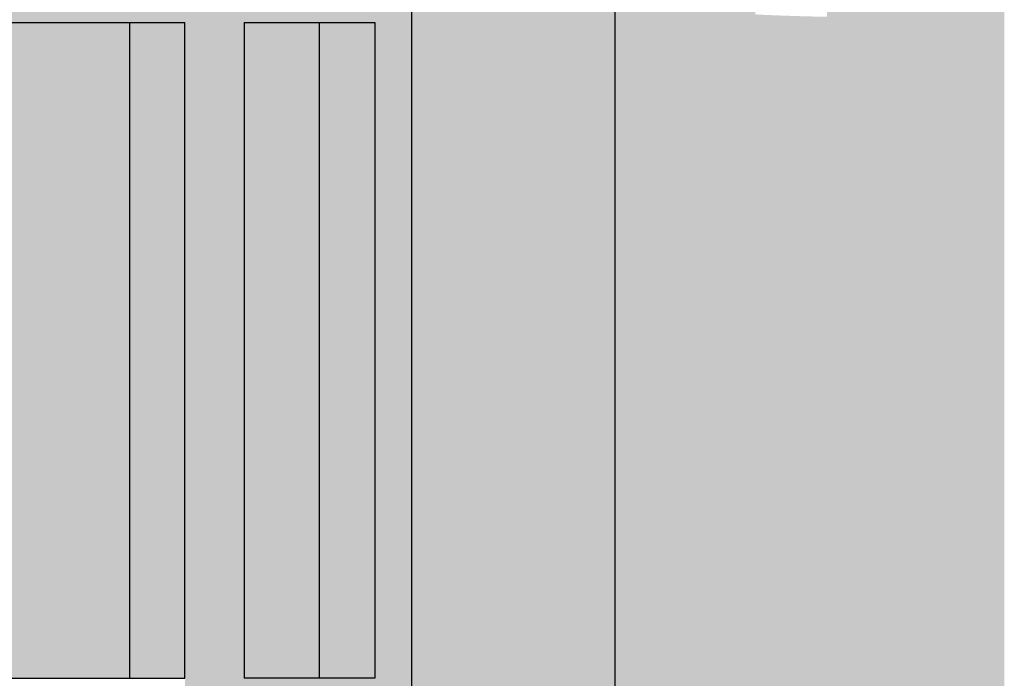
# Model space of a CAD drawing. Extents: x 150 to 8975, y 25 to 1460.
# Drawn here: x 911 to 979, y 625 to 671 of the extents above; entities that cross this region are included whole.
import ezdxf
from ezdxf.xclip import XClip

# ---------------------------------------------------------------- set-up
doc = ezdxf.new("R2010")
doc.units = 0
doc.header["$LTSCALE"] = 0.2
doc.header["$MEASUREMENT"] = 0
doc.header["$XCLIPFRAME"] = 0
doc.layers.add('ISTNIEJĄCE - ŚCIANY ZEWN..', color=7, linetype='Continuous')

# ---------------------------------------------------------------- blocks, each defined once
blk = doc.blocks.new('Rysunek_1_1', base_point=(2461.728, 373.159))
at = {"layer": 'ISTNIEJĄCE - ŚCIANY ZEWN..', "linetype": 'Continuous', "lineweight": 5, "ltscale": 0.2}
for color, points in [(255, [(881.855, 675.094), (873.334, 675.411), (873.334, 670.659), (874.971, 670.659), (922.17, 670.659), (926.274, 670.659), (935.338, 670.659), (937.903, 670.659), (937.903, 673.012), (886.852, 674.909), (886.824, 674.046), (886.673, 674.041), (886.489, 674.043), (886.239, 674.046), (885.931, 674.053), (885.574, 674.062), (885.179, 674.072), (884.758, 674.085), (884.325, 674.099), (883.891, 674.113), (883.47, 674.128), (883.075, 674.144), (882.719, 674.158), (882.411, 674.172), (882.161, 674.185), (881.977, 674.195), (881.864, 674.204)]), (255, [(937.903, 673.012), (937.903, 411.159), (951.998, 411.159), (951.998, 672.488)]), (255, [(951.998, 411.159), (955.418, 411.159), (979.018, 410.908), (979.018, 671.81), (970.247, 671.81), (966.737, 671.94), (966.709, 671.078), (966.558, 671.073), (966.374, 671.074), (966.124, 671.078), (965.816, 671.084), (965.459, 671.093), (965.065, 671.104), (964.644, 671.116), (964.21, 671.13), (963.776, 671.145), (963.355, 671.16), (962.961, 671.175), (962.604, 671.19), (962.296, 671.203), (962.046, 671.216), (961.862, 671.227), (961.75, 671.235), (961.741, 672.126), (951.998, 672.488)]), (9, [(918.317, 670.659), (874.971, 670.659), (874.971, 625.159), (918.317, 625.159)]), (255, [(922.17, 670.659), (918.317, 670.659), (918.317, 625.159), (922.17, 625.159)]), (255, [(923.059, 619.759), (923.059, 411.159), (926.274, 411.159), (926.274, 417.659), (926.274, 617.159), (926.274, 625.159), (926.274, 670.659), (922.17, 670.659), (922.17, 625.159), (922.17, 619.759)]), (9, [(926.274, 625.159), (931.485, 625.159), (931.485, 670.659), (926.274, 670.659)]), (255, [(935.338, 670.659), (931.485, 670.659), (931.485, 625.159), (935.338, 625.159)]), (255, [(937.903, 670.659), (935.338, 670.659), (935.338, 625.159), (935.338, 617.159), (935.338, 417.659), (935.338, 411.159), (937.903, 411.159)]), (255, [(926.274, 625.159), (926.274, 617.159), (935.338, 617.159), (935.338, 625.159)])]:
    blk.add_hatch(color=color, dxfattribs=at).paths.add_polyline_path(points)
at = {"layer": 'ISTNIEJĄCE - ŚCIANY ZEWN..', "linetype": 'Continuous', "ltscale": 0.2}
for p, q in [((937.903, 670.659), (937.903, 677.159)), ((951.998, 677.159), (951.998, 411.159)), ((874.971, 670.659), (922.17, 670.659)), ((918.317, 670.659), (918.317, 625.159)), ((922.17, 625.159), (922.17, 670.659)), ((926.274, 670.659), (926.274, 625.159)), ((926.274, 670.659), (935.338, 670.659)), ((931.485, 670.659), (931.485, 625.159)), ((935.338, 670.659), (935.338, 625.159)), ((937.903, 411.159), (937.903, 670.659)), ((874.971, 625.159), (922.17, 625.159)), ((935.338, 625.159), (926.274, 625.159))]:
    blk.add_line(p, q, dxfattribs=at)

msp = doc.modelspace()

# ---------------------------------------------------------------- block references
at = {"linetype": 'Continuous', "ltscale": 0.2}
ref = msp.add_blockref('Rysunek_1_1', (2461.728, 373.159), dxfattribs=at)
XClip(ref).set_block_clipping_path([(195.7846420151, 74.2542854664), (8180.8342090631, 1332.0695135102)])

doc.saveas('drawing.dxf')
